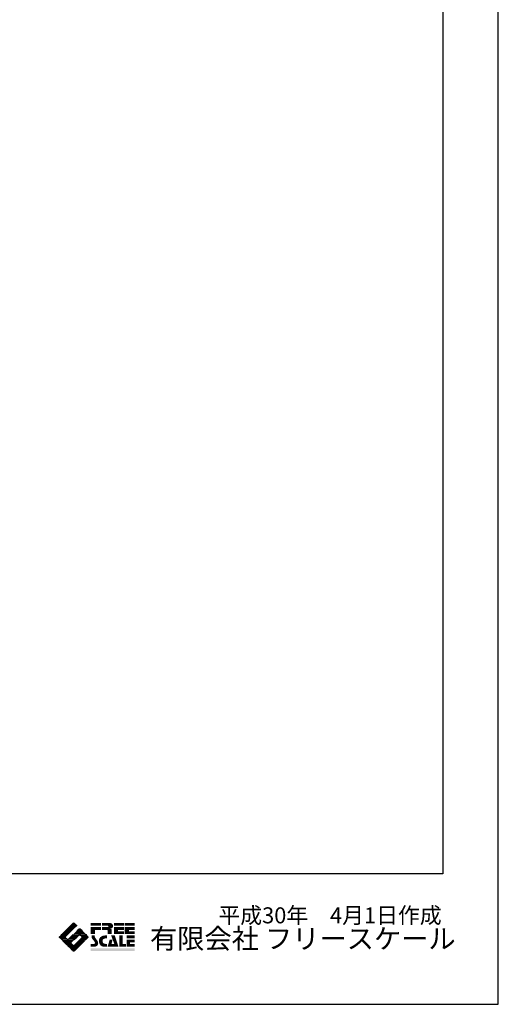
# Model space of a CAD drawing. Extents: x -10 to 410, y -24 to 273.
# Drawn here: x 323 to 410, y -24 to 154 of the extents above; entities that cross this region are included whole.
import ezdxf

# ---------------------------------------------------------------- set-up
doc = ezdxf.new("R2010")
doc.units = 0
for name, color, linetype in [('印刷レイアウト', 1, 'Continuous'), ('印刷用フレーム', 1, 'Continuous'), ('背景', 3, 'Continuous')]:
    doc.layers.add(name, color=color, linetype=linetype)
doc.styles.add('STD', font='txt')
doc.styles.add('スタイル1', font='txt', dxfattribs={"width": 0.95})

# ---------------------------------------------------------------- blocks, each defined once
blk = doc.blocks.new('AI9-BLK8')
at = {"layer": '印刷レイアウト'}
h = blk.add_hatch(color=252, dxfattribs=at)
h.dxf.hatch_style = 2
edge = h.paths.add_edge_path()
edge.add_spline(control_points=[(-3.23, 1.01), (-3.23, 1.01), (-3.24, 0.97), (-3.24, 0.97), (-3.24, 0.97), (-3.25, 0.93), (-3.25, 0.93), (-3.25, 0.93), (-3.25, 0.88), (-3.25, 0.88), (-3.23, 0.78), (-3.2, 0.69), (-3.15, 0.61), (-3.09, 0.51), (-3.01, 0.4), (-2.92, 0.28), (-2.82, 0.15), (-2.75, 0.05), (-2.71, -0.03), (-2.65, -0.14), (-2.62, -0.26), (-2.62, -0.38), (-2.62, -0.63), (-2.73, -0.81), (-2.94, -0.92), (-3.05, -0.98), (-3.18, -1.01), (-3.31, -1.01), (-3.31, -1.01), (-3.95, -1.01), (-3.95, -1.01), (-3.95, -1.01), (-3.95, -0.5), (-3.95, -0.5), (-3.95, -0.5), (-3.39, -0.5), (-3.39, -0.5), (-3.34, -0.5), (-3.29, -0.49), (-3.26, -0.45), (-3.23, -0.41), (-3.21, -0.37), (-3.21, -0.31), (-3.21, -0.26), (-3.22, -0.21), (-3.25, -0.16), (-3.28, -0.12), (-3.32, -0.06), (-3.39, 0.03), (-3.39, 0.03), (-3.44, 0.09), (-3.44, 0.09), (-3.44, 0.09), (-3.64, 0.36), (-3.64, 0.36), (-3.66, 0.37), (-3.68, 0.4), (-3.7, 0.45), (-3.73, 0.49), (-3.75, 0.54), (-3.77, 0.58), (-3.8, 0.66), (-3.82, 0.75), (-3.82, 0.85), (-3.82, 0.88), (-3.81, 0.93), (-3.8, 1.01), (-3.8, 1.01), (-3.23, 1.01), (-3.23, 1.01)], knot_values=[0, 0, 0, 0, 1, 1, 1, 2, 2, 2, 3, 3, 3, 4, 4, 4, 5, 5, 5, 6, 6, 6, 7, 7, 7, 8, 8, 8, 9, 9, 9, 10, 10, 10, 11, 11, 11, 12, 12, 12, 13, 13, 13, 14, 14, 14, 15, 15, 15, 16, 16, 16, 17, 17, 17, 18, 18, 18, 19, 19, 19, 20, 20, 20, 21, 21, 21, 22, 22, 22, 23, 23, 23, 23], degree=3, periodic=0)
h = blk.add_hatch(color=252, dxfattribs=at)
h.dxf.hatch_style = 2
edge = h.paths.add_edge_path()
edge.add_spline(control_points=[(-1.4, 1.01), (-1.4, 1.01), (-1.04, 1.01), (-1.04, 1.01), (-1.04, 1.01), (-1.04, 0.49), (-1.04, 0.49), (-1.04, 0.49), (-1.18, 0.49), (-1.18, 0.49), (-1.44, 0.49), (-1.62, 0.43), (-1.74, 0.3), (-1.81, 0.22), (-1.84, 0.13), (-1.84, 0.02), (-1.84, -0.23), (-1.74, -0.39), (-1.52, -0.46), (-1.42, -0.49), (-1.31, -0.5), (-1.19, -0.5), (-1.19, -0.5), (-1.04, -0.5), (-1.04, -0.5), (-1.04, -0.5), (-1.04, -1.01), (-1.04, -1.01), (-1.04, -1.01), (-1.56, -1.01), (-1.56, -1.01), (-1.79, -1.01), (-1.99, -0.94), (-2.15, -0.8), (-2.2, -0.74), (-2.25, -0.7), (-2.28, -0.65), (-2.42, -0.45), (-2.49, -0.23), (-2.49, 0), (-2.49, 0.41), (-2.32, 0.7), (-1.98, 0.88), (-1.81, 0.96), (-1.62, 1.01), (-1.4, 1.01)], knot_values=[0, 0, 0, 0, 1, 1, 1, 2, 2, 2, 3, 3, 3, 4, 4, 4, 5, 5, 5, 6, 6, 6, 7, 7, 7, 8, 8, 8, 9, 9, 9, 10, 10, 10, 11, 11, 11, 12, 12, 12, 13, 13, 13, 14, 14, 14, 15, 15, 15, 15], degree=3, periodic=0)
h = blk.add_hatch(color=252, dxfattribs=at)
h.dxf.hatch_style = 2
edge = h.paths.add_edge_path()
edge.add_spline(control_points=[(-0.28, 1.01), (-0.28, 1.01), (0.37, 1.01), (0.37, 1.01), (0.37, 1.01), (1.05, -1.01), (1.05, -1.01), (1.05, -1.01), (-0.93, -1.01), (-0.93, -1.01), (-0.93, -1.01), (-0.54, 0.25), (-0.54, 0.25), (-0.54, 0.25), (-0.03, 0.25), (-0.03, 0.25), (-0.03, 0.25), (-0.23, -0.54), (-0.23, -0.54), (-0.23, -0.54), (0.3, -0.54), (0.3, -0.54), (0.3, -0.54), (-0.28, 1.01), (-0.28, 1.01)], knot_values=[0, 0, 0, 0, 1, 1, 1, 2, 2, 2, 3, 3, 3, 4, 4, 4, 5, 5, 5, 6, 6, 6, 7, 7, 7, 8, 8, 8, 8], degree=3, periodic=0)
h = blk.add_hatch(color=252, dxfattribs=at)
h.dxf.hatch_style = 2
edge = h.paths.add_edge_path()
edge.add_spline(control_points=[(1.77, 1.01), (1.77, 1.01), (1.77, -0.5), (1.77, -0.5), (1.77, -0.5), (2.41, -0.5), (2.41, -0.5), (2.41, -0.5), (2.41, -1.01), (2.41, -1.01), (2.41, -1.01), (1.17, -1.01), (1.17, -1.01), (1.17, -1.01), (1.17, 1.01), (1.17, 1.01), (1.17, 1.01), (1.77, 1.01), (1.77, 1.01)], knot_values=[0, 0, 0, 0, 1, 1, 1, 2, 2, 2, 3, 3, 3, 4, 4, 4, 5, 5, 5, 6, 6, 6, 6], degree=3, periodic=0)
h = blk.add_hatch(color=252, dxfattribs=at)
h.dxf.hatch_style = 2
edge = h.paths.add_edge_path()
edge.add_spline(control_points=[(2.53, 1.01), (2.53, 1.01), (3.95, 1.01), (3.95, 1.01), (3.95, 1.01), (3.95, 0.5), (3.95, 0.5), (3.95, 0.5), (2.53, 0.5), (2.53, 0.5), (2.53, 0.5), (2.53, 1.01), (2.53, 1.01)], knot_values=[0, 0, 0, 0, 1, 1, 1, 2, 2, 2, 3, 3, 3, 4, 4, 4, 4], degree=3, periodic=0)
edge = h.paths.add_edge_path()
edge.add_spline(control_points=[(3.95, 0.25), (3.95, 0.25), (3.95, -0.25), (3.95, -0.25), (3.95, -0.25), (3.14, -0.25), (3.14, -0.25), (3.14, -0.25), (3.14, -0.5), (3.14, -0.5), (3.14, -0.5), (3.95, -0.5), (3.95, -0.5), (3.95, -0.5), (3.95, -1.01), (3.95, -1.01), (3.95, -1.01), (2.53, -1.01), (2.53, -1.01), (2.53, -1.01), (2.53, 0.25), (2.53, 0.25), (2.53, 0.25), (3.95, 0.25), (3.95, 0.25)], knot_values=[0, 0, 0, 0, 1, 1, 1, 2, 2, 2, 3, 3, 3, 4, 4, 4, 5, 5, 5, 6, 6, 6, 7, 7, 7, 8, 8, 8, 8], degree=3, periodic=0)
blk = doc.blocks.new('AI9-BLK7')
at = {"layer": '印刷レイアウト'}
h = blk.add_hatch(color=152, dxfattribs=at)
h.dxf.hatch_style = 2
h.paths.add_polyline_path([(-3.95, 2.54), (-2.11, 2.54), (-2.11, 2.03), (-3.95, 2.03)])
h = blk.add_hatch(color=252, dxfattribs=at)
h.dxf.hatch_style = 2
h.paths.add_polyline_path([(-2.11, 1.78), (-2.11, 1.28), (-3.19, 1.28), (-3.19, 0.52), (-3.95, 0.52), (-3.95, 1.78)])
h = blk.add_hatch(color=252, dxfattribs=at)
h.dxf.hatch_style = 2
edge = h.paths.add_edge_path()
edge.add_spline(control_points=[(-0.92, 1.06), (-0.92, 1.15), (-0.94, 1.21), (-0.98, 1.23), (-1.01, 1.26), (-1.09, 1.28), (-1.2, 1.28), (-1.2, 1.28), (-1.95, 1.28), (-1.95, 1.28), (-1.95, 1.28), (-1.95, 1.78), (-1.95, 1.78), (-1.95, 1.78), (-0.92, 1.78), (-0.92, 1.78), (-0.82, 1.78), (-0.77, 1.82), (-0.77, 1.9), (-0.77, 1.94), (-0.79, 1.97), (-0.81, 2), (-0.83, 2.02), (-0.87, 2.03), (-0.92, 2.03), (-0.92, 2.03), (-1.95, 2.03), (-1.95, 2.03), (-1.95, 2.03), (-1.95, 2.54), (-1.95, 2.54), (-1.95, 2.54), (-0.65, 2.54), (-0.65, 2.54), (-0.5, 2.54), (-0.37, 2.51), (-0.26, 2.46), (-0.05, 2.35), (0.06, 2.19), (0.06, 1.97), (0.06, 1.78), (-0.03, 1.64), (-0.2, 1.56), (-0.29, 1.51), (-0.39, 1.49), (-0.51, 1.49), (-0.52, 1.49), (-0.53, 1.49), (-0.53, 1.48), (-0.53, 1.48), (-0.41, 1.47), (-0.41, 1.47), (-0.36, 1.46), (-0.3, 1.44), (-0.24, 1.4), (-0.18, 1.37), (-0.16, 1.33), (-0.16, 1.28), (-0.16, 1.28), (-0.16, 0.52), (-0.16, 0.52), (-0.16, 0.52), (-0.92, 0.52), (-0.92, 0.52), (-0.92, 0.52), (-0.92, 1.06), (-0.92, 1.06)], knot_values=[0, 0, 0, 0, 1, 1, 1, 2, 2, 2, 3, 3, 3, 4, 4, 4, 5, 5, 5, 6, 6, 6, 7, 7, 7, 8, 8, 8, 9, 9, 9, 10, 10, 10, 11, 11, 11, 12, 12, 12, 13, 13, 13, 14, 14, 14, 15, 15, 15, 16, 16, 16, 17, 17, 17, 18, 18, 18, 19, 19, 19, 20, 20, 20, 21, 21, 21, 22, 22, 22, 22], degree=3, periodic=0)
h = blk.add_hatch(color=252, dxfattribs=at)
h.dxf.hatch_style = 2
edge = h.paths.add_edge_path()
edge.add_spline(control_points=[(0.21, 2.54), (0.21, 2.54), (2.01, 2.54), (2.01, 2.54), (2.01, 2.54), (2.01, 2.03), (2.01, 2.03), (2.01, 2.03), (0.21, 2.03), (0.21, 2.03), (0.21, 2.03), (0.21, 2.54), (0.21, 2.54)], knot_values=[0, 0, 0, 0, 1, 1, 1, 2, 2, 2, 3, 3, 3, 4, 4, 4, 4], degree=3, periodic=0)
edge = h.paths.add_edge_path()
edge.add_spline(control_points=[(2.01, 1.78), (2.01, 1.78), (2.01, 1.28), (2.01, 1.28), (2.01, 1.28), (0.98, 1.28), (0.98, 1.28), (0.98, 1.28), (0.98, 1.02), (0.98, 1.02), (0.98, 1.02), (2.01, 1.02), (2.01, 1.02), (2.01, 1.02), (2.01, 0.52), (2.01, 0.52), (2.01, 0.52), (0.21, 0.52), (0.21, 0.52), (0.21, 0.52), (0.21, 1.78), (0.21, 1.78), (0.21, 1.78), (2.01, 1.78), (2.01, 1.78)], knot_values=[0, 0, 0, 0, 1, 1, 1, 2, 2, 2, 3, 3, 3, 4, 4, 4, 5, 5, 5, 6, 6, 6, 7, 7, 7, 8, 8, 8, 8], degree=3, periodic=0)
h = blk.add_hatch(color=252, dxfattribs=at)
h.dxf.hatch_style = 2
edge = h.paths.add_edge_path()
edge.add_spline(control_points=[(2.16, 2.54), (2.16, 2.54), (3.95, 2.54), (3.95, 2.54), (3.95, 2.54), (3.95, 2.03), (3.95, 2.03), (3.95, 2.03), (2.16, 2.03), (2.16, 2.03), (2.16, 2.03), (2.16, 2.54), (2.16, 2.54)], knot_values=[0, 0, 0, 0, 1, 1, 1, 2, 2, 2, 3, 3, 3, 4, 4, 4, 4], degree=3, periodic=0)
edge = h.paths.add_edge_path()
edge.add_spline(control_points=[(3.95, 1.78), (3.95, 1.78), (3.95, 1.28), (3.95, 1.28), (3.95, 1.28), (2.92, 1.28), (2.92, 1.28), (2.92, 1.28), (2.92, 1.02), (2.92, 1.02), (2.92, 1.02), (3.95, 1.02), (3.95, 1.02), (3.95, 1.02), (3.95, 0.52), (3.95, 0.52), (3.95, 0.52), (2.16, 0.52), (2.16, 0.52), (2.16, 0.52), (2.16, 1.78), (2.16, 1.78), (2.16, 1.78), (3.95, 1.78), (3.95, 1.78)], knot_values=[0, 0, 0, 0, 1, 1, 1, 2, 2, 2, 3, 3, 3, 4, 4, 4, 5, 5, 5, 6, 6, 6, 7, 7, 7, 8, 8, 8, 8], degree=3, periodic=0)
h = blk.add_hatch(color=152, dxfattribs=at)
h.dxf.hatch_style = 2
h.paths.add_polyline_path([(-3.95, -2.03), (3.95, -2.03), (3.95, -2.54), (-3.95, -2.54)])
at = {"layer": '印刷レイアウト', "color": 7}
blk.add_blockref('AI9-BLK8', (0, -0.74), dxfattribs=at)
blk = doc.blocks.new('AI9-BLK6')
at = {"layer": '印刷レイアウト'}
h = blk.add_hatch(color=152, dxfattribs=at)
h.dxf.hatch_style = 2
edge = h.paths.add_edge_path()
edge.add_spline(control_points=[(-0.99, 1.61), (-0.99, 1.61), (-0.05, 1.61), (-0.05, 1.61), (-0.05, 1.62), (-0.05, 1.62), (-0.05, 1.63), (-0.05, 1.63), (-0.05, 1.94), (-0.05, 1.94), (-0.05, 1.94), (-0.67, 1.94), (-0.67, 1.94), (-0.67, 1.94), (-0.99, 1.61), (-0.99, 1.61)], knot_values=[0, 0, 0, 0, 1, 1, 1, 2, 2, 2, 3, 3, 3, 4, 4, 4, 5, 5, 5, 5], degree=3, periodic=0)
h = blk.add_hatch(color=152, dxfattribs=at)
h.dxf.hatch_style = 2
h.paths.add_polyline_path([(-0.35, 2.26), (-0.67, 1.94), (-0.05, 1.94), (-0.05, 2.26)])
h = blk.add_hatch(color=152, dxfattribs=at)
h.dxf.hatch_style = 2
edge = h.paths.add_edge_path()
edge.add_spline(control_points=[(-0.05, 2.46), (-0.05, 2.51), (-0.05, 2.55), (-0.05, 2.55), (-0.05, 2.55), (-0.08, 2.53), (-0.12, 2.49), (-0.12, 2.49), (-0.35, 2.26), (-0.35, 2.26), (-0.35, 2.26), (-0.05, 2.26), (-0.05, 2.26), (-0.05, 2.26), (-0.05, 2.46), (-0.05, 2.46)], knot_values=[0, 0, 0, 0, 1, 1, 1, 2, 2, 2, 3, 3, 3, 4, 4, 4, 5, 5, 5, 5], degree=3, periodic=0)
h = blk.add_hatch(color=151, dxfattribs=at)
h.dxf.hatch_style = 2
edge = h.paths.add_edge_path()
edge.add_spline(control_points=[(0.05, 2.47), (0.05, 2.47), (0.05, 2.26), (0.05, 2.26), (0.05, 2.26), (0.35, 2.26), (0.35, 2.26), (0.35, 2.26), (0.11, 2.5), (0.11, 2.5), (0.08, 2.54), (0.05, 2.52), (0.05, 2.47)], knot_values=[0, 0, 0, 0, 1, 1, 1, 2, 2, 2, 3, 3, 3, 4, 4, 4, 4], degree=3, periodic=0)
h = blk.add_hatch(color=151, dxfattribs=at)
h.dxf.hatch_style = 2
edge = h.paths.add_edge_path()
edge.add_spline(control_points=[(0.05, 1.94), (0.05, 1.94), (0.4, 1.94), (0.4, 1.94), (0.4, 1.94), (0.48, 2.01), (0.48, 2.01), (0.51, 2.04), (0.51, 2.1), (0.48, 2.14), (0.48, 2.14), (0.35, 2.26), (0.35, 2.26), (0.35, 2.26), (0.05, 2.26), (0.05, 2.26), (0.05, 2.26), (0.05, 1.94), (0.05, 1.94)], knot_values=[0, 0, 0, 0, 1, 1, 1, 2, 2, 2, 3, 3, 3, 4, 4, 4, 5, 5, 5, 6, 6, 6, 6], degree=3, periodic=0)
h = blk.add_hatch(color=151, dxfattribs=at)
h.dxf.hatch_style = 2
edge = h.paths.add_edge_path()
edge.add_spline(control_points=[(0.05, 1.67), (0.05, 1.62), (0.08, 1.61), (0.11, 1.65), (0.11, 1.65), (0.4, 1.94), (0.4, 1.94), (0.4, 1.94), (0.05, 1.94), (0.05, 1.94), (0.05, 1.94), (0.05, 1.67), (0.05, 1.67)], knot_values=[0, 0, 0, 0, 1, 1, 1, 2, 2, 2, 3, 3, 3, 4, 4, 4, 4], degree=3, periodic=0)
h = blk.add_hatch(color=152, dxfattribs=at)
h.dxf.hatch_style = 2
edge = h.paths.add_edge_path()
edge.add_spline(control_points=[(-1.52, 0.06), (-1.52, 0.06), (-1.27, 0.32), (-1.27, 0.32), (-1.27, 0.32), (-2.29, 0.32), (-2.29, 0.32), (-2.29, 0.32), (-2.54, 0.06), (-2.54, 0.06), (-2.56, 0.05), (-2.57, 0.02), (-2.57, 0), (-2.57, 0), (-1.55, 0), (-1.55, 0), (-1.55, 0.02), (-1.54, 0.05), (-1.52, 0.06)], knot_values=[0, 0, 0, 0, 1, 1, 1, 2, 2, 2, 3, 3, 3, 4, 4, 4, 5, 5, 5, 6, 6, 6, 6], degree=3, periodic=0)
h = blk.add_hatch(color=152, dxfattribs=at)
h.dxf.hatch_style = 2
edge = h.paths.add_edge_path()
edge.add_spline(control_points=[(-0.94, 0.64), (-0.94, 0.64), (-1.96, 0.64), (-1.96, 0.64), (-1.96, 0.64), (-2.03, 0.57), (-2.03, 0.57), (-2.07, 0.54), (-2.12, 0.48), (-2.16, 0.45), (-2.16, 0.45), (-2.29, 0.32), (-2.29, 0.32), (-2.29, 0.32), (-1.27, 0.32), (-1.27, 0.32), (-1.27, 0.32), (-0.94, 0.64), (-0.94, 0.64)], knot_values=[0, 0, 0, 0, 1, 1, 1, 2, 2, 2, 3, 3, 3, 4, 4, 4, 5, 5, 5, 6, 6, 6, 6], degree=3, periodic=0)
h = blk.add_hatch(color=152, dxfattribs=at)
h.dxf.hatch_style = 2
h.paths.add_polyline_path([(-0.62, 0.97), (-1.64, 0.97), (-1.96, 0.64), (-0.94, 0.64)])
h = blk.add_hatch(color=152, dxfattribs=at)
h.dxf.hatch_style = 2
h.paths.add_polyline_path([(-1.64, 0.97), (-0.62, 0.97), (-0.3, 1.29), (-1.32, 1.29)])
h = blk.add_hatch(color=152, dxfattribs=at)
h.dxf.hatch_style = 2
edge = h.paths.add_edge_path()
edge.add_spline(control_points=[(-1.32, 1.29), (-1.32, 1.29), (-0.3, 1.29), (-0.3, 1.29), (-0.3, 1.29), (-0.11, 1.47), (-0.11, 1.47), (-0.08, 1.5), (-0.06, 1.56), (-0.05, 1.61), (-0.05, 1.61), (-0.99, 1.61), (-0.99, 1.61), (-0.99, 1.61), (-1.32, 1.29), (-1.32, 1.29)], knot_values=[0, 0, 0, 0, 1, 1, 1, 2, 2, 2, 3, 3, 3, 4, 4, 4, 5, 5, 5, 5], degree=3, periodic=0)
h = blk.add_hatch(color=152, dxfattribs=at)
h.dxf.hatch_style = 2
h.paths.add_polyline_path([(-0.05, 0), (-0.05, 0.32), (-0.25, 0.32), (-0.57, 0)])
h = blk.add_hatch(color=152, dxfattribs=at)
h.dxf.hatch_style = 2
edge = h.paths.add_edge_path()
edge.add_spline(control_points=[(-0.05, 0.42), (-0.05, 0.47), (-0.08, 0.49), (-0.11, 0.45), (-0.11, 0.45), (-0.25, 0.32), (-0.25, 0.32), (-0.25, 0.32), (-0.05, 0.32), (-0.05, 0.32), (-0.05, 0.32), (-0.05, 0.42), (-0.05, 0.42)], knot_values=[0, 0, 0, 0, 1, 1, 1, 2, 2, 2, 3, 3, 3, 4, 4, 4, 4], degree=3, periodic=0)
h = blk.add_hatch(color=151, dxfattribs=at)
h.dxf.hatch_style = 2
edge = h.paths.add_edge_path()
edge.add_spline(control_points=[(0.12, 0.58), (0.08, 0.54), (0.05, 0.47), (0.05, 0.42), (0.05, 0.42), (0.05, 0.32), (0.05, 0.32), (0.05, 0.32), (0.88, 0.32), (0.88, 0.32), (0.88, 0.32), (1.01, 0.45), (1.01, 0.45), (1.04, 0.48), (1.1, 0.48), (1.14, 0.45), (1.14, 0.45), (1.27, 0.32), (1.27, 0.32), (1.27, 0.32), (2.29, 0.32), (2.29, 0.32), (2.29, 0.32), (2.16, 0.45), (2.16, 0.45), (2.12, 0.48), (2.07, 0.54), (2.03, 0.57), (2.03, 0.57), (1.96, 0.64), (1.96, 0.64), (1.96, 0.64), (0.18, 0.64), (0.18, 0.64), (0.18, 0.64), (0.12, 0.58), (0.12, 0.58)], knot_values=[0, 0, 0, 0, 1, 1, 1, 2, 2, 2, 3, 3, 3, 4, 4, 4, 5, 5, 5, 6, 6, 6, 7, 7, 7, 8, 8, 8, 9, 9, 9, 10, 10, 10, 11, 11, 11, 12, 12, 12, 12], degree=3, periodic=0)
h = blk.add_hatch(color=151, dxfattribs=at)
h.dxf.hatch_style = 2
h.paths.add_polyline_path([(0.56, 0), (0.88, 0.32), (0.05, 0.32), (0.05, 0)])
h = blk.add_hatch(color=151, dxfattribs=at)
h.dxf.hatch_style = 2
edge = h.paths.add_edge_path()
edge.add_spline(control_points=[(0.5, 0.96), (0.5, 0.96), (0.18, 0.64), (0.18, 0.64), (0.18, 0.64), (1.96, 0.64), (1.96, 0.64), (1.96, 0.64), (1.65, 0.96), (1.65, 0.96), (1.65, 0.96), (1.64, 0.96), (1.64, 0.97), (1.64, 0.97), (0.51, 0.97), (0.51, 0.97), (0.5, 0.96), (0.5, 0.96), (0.5, 0.96)], knot_values=[0, 0, 0, 0, 1, 1, 1, 2, 2, 2, 3, 3, 3, 4, 4, 4, 5, 5, 5, 6, 6, 6, 6], degree=3, periodic=0)
h = blk.add_hatch(color=151, dxfattribs=at)
h.dxf.hatch_style = 2
edge = h.paths.add_edge_path()
edge.add_spline(control_points=[(0.51, 0.97), (0.51, 0.97), (1.64, 0.97), (1.64, 0.97), (1.6, 1), (1.55, 1.05), (1.52, 1.09), (1.52, 1.09), (1.32, 1.29), (1.32, 1.29), (1.32, 1.29), (0.83, 1.29), (0.83, 1.29), (0.83, 1.29), (0.63, 1.09), (0.63, 1.09), (0.59, 1.05), (0.54, 1), (0.51, 0.97)], knot_values=[0, 0, 0, 0, 1, 1, 1, 2, 2, 2, 3, 3, 3, 4, 4, 4, 5, 5, 5, 6, 6, 6, 6], degree=3, periodic=0)
h = blk.add_hatch(color=151, dxfattribs=at)
h.dxf.hatch_style = 2
edge = h.paths.add_edge_path()
edge.add_spline(control_points=[(1.14, 1.47), (1.1, 1.5), (1.04, 1.5), (1.01, 1.47), (1.01, 1.47), (0.83, 1.29), (0.83, 1.29), (0.83, 1.29), (1.32, 1.29), (1.32, 1.29), (1.32, 1.29), (1.14, 1.47), (1.14, 1.47)], knot_values=[0, 0, 0, 0, 1, 1, 1, 2, 2, 2, 3, 3, 3, 4, 4, 4, 4], degree=3, periodic=0)
h = blk.add_hatch(color=151, dxfattribs=at)
h.dxf.hatch_style = 2
edge = h.paths.add_edge_path()
edge.add_spline(control_points=[(1.52, 0.06), (1.54, 0.05), (1.55, 0.02), (1.55, 0), (1.55, 0), (2.57, 0), (2.57, 0), (2.57, 0.02), (2.56, 0.05), (2.54, 0.06), (2.54, 0.06), (2.29, 0.32), (2.29, 0.32), (2.29, 0.32), (1.27, 0.32), (1.27, 0.32), (1.27, 0.32), (1.52, 0.06), (1.52, 0.06)], knot_values=[0, 0, 0, 0, 1, 1, 1, 2, 2, 2, 3, 3, 3, 4, 4, 4, 5, 5, 5, 6, 6, 6, 6], degree=3, periodic=0)
h = blk.add_hatch(color=152, dxfattribs=at)
h.dxf.hatch_style = 2
edge = h.paths.add_edge_path()
edge.add_spline(control_points=[(-1.52, -0.06), (-1.54, -0.05), (-1.55, -0.03), (-1.55, 0), (-1.55, 0), (-2.57, 0), (-2.57, 0), (-2.57, -0.03), (-2.56, -0.05), (-2.54, -0.06), (-2.54, -0.06), (-2.28, -0.33), (-2.28, -0.33), (-2.28, -0.33), (-1.26, -0.33), (-1.26, -0.33), (-1.26, -0.33), (-1.52, -0.06), (-1.52, -0.06)], knot_values=[0, 0, 0, 0, 1, 1, 1, 2, 2, 2, 3, 3, 3, 4, 4, 4, 5, 5, 5, 6, 6, 6, 6], degree=3, periodic=0)
h = blk.add_hatch(color=152, dxfattribs=at)
h.dxf.hatch_style = 2
edge = h.paths.add_edge_path()
edge.add_spline(control_points=[(-0.11, -0.57), (-0.08, -0.54), (-0.05, -0.47), (-0.05, -0.42), (-0.05, -0.42), (-0.05, -0.33), (-0.05, -0.33), (-0.05, -0.33), (-0.89, -0.33), (-0.89, -0.33), (-0.89, -0.33), (-1.01, -0.45), (-1.01, -0.45), (-1.05, -0.48), (-1.1, -0.48), (-1.14, -0.45), (-1.14, -0.45), (-1.26, -0.33), (-1.26, -0.33), (-1.26, -0.33), (-2.28, -0.33), (-2.28, -0.33), (-2.28, -0.33), (-2.16, -0.45), (-2.16, -0.45), (-2.12, -0.48), (-2.07, -0.54), (-2.03, -0.57), (-2.03, -0.57), (-1.95, -0.65), (-1.95, -0.65), (-1.95, -0.65), (-0.2, -0.65), (-0.2, -0.65), (-0.2, -0.65), (-0.11, -0.57), (-0.11, -0.57)], knot_values=[0, 0, 0, 0, 1, 1, 1, 2, 2, 2, 3, 3, 3, 4, 4, 4, 5, 5, 5, 6, 6, 6, 7, 7, 7, 8, 8, 8, 9, 9, 9, 10, 10, 10, 11, 11, 11, 12, 12, 12, 12], degree=3, periodic=0)
h = blk.add_hatch(color=152, dxfattribs=at)
h.dxf.hatch_style = 2
edge = h.paths.add_edge_path()
edge.add_spline(control_points=[(-0.5, -0.96), (-0.5, -0.96), (-0.2, -0.65), (-0.2, -0.65), (-0.2, -0.65), (-1.95, -0.65), (-1.95, -0.65), (-1.95, -0.65), (-1.65, -0.96), (-1.65, -0.96), (-1.64, -0.96), (-1.64, -0.97), (-1.63, -0.98), (-1.63, -0.98), (-0.51, -0.98), (-0.51, -0.98), (-0.51, -0.97), (-0.51, -0.96), (-0.5, -0.96)], knot_values=[0, 0, 0, 0, 1, 1, 1, 2, 2, 2, 3, 3, 3, 4, 4, 4, 5, 5, 5, 6, 6, 6, 6], degree=3, periodic=0)
h = blk.add_hatch(color=152, dxfattribs=at)
h.dxf.hatch_style = 2
edge = h.paths.add_edge_path()
edge.add_spline(control_points=[(-0.5, -1.08), (-0.53, -1.06), (-0.53, -1.01), (-0.51, -0.98), (-0.51, -0.98), (-1.63, -0.98), (-1.63, -0.98), (-1.6, -1.01), (-1.55, -1.06), (-1.52, -1.08), (-1.52, -1.08), (-1.31, -1.3), (-1.31, -1.3), (-1.31, -1.3), (-0.29, -1.3), (-0.29, -1.3), (-0.29, -1.3), (-0.5, -1.08), (-0.5, -1.08)], knot_values=[0, 0, 0, 0, 1, 1, 1, 2, 2, 2, 3, 3, 3, 4, 4, 4, 5, 5, 5, 6, 6, 6, 6], degree=3, periodic=0)
h = blk.add_hatch(color=152, dxfattribs=at)
h.dxf.hatch_style = 2
edge = h.paths.add_edge_path()
edge.add_spline(control_points=[(-0.11, -1.47), (-0.11, -1.47), (-0.29, -1.3), (-0.29, -1.3), (-0.29, -1.3), (-1.31, -1.3), (-1.31, -1.3), (-1.31, -1.3), (-1.14, -1.47), (-1.14, -1.47), (-1.1, -1.5), (-1.05, -1.56), (-1.01, -1.59), (-1.01, -1.59), (-0.98, -1.62), (-0.98, -1.62), (-0.98, -1.62), (-0.05, -1.62), (-0.05, -1.62), (-0.05, -1.57), (-0.08, -1.51), (-0.11, -1.47)], knot_values=[0, 0, 0, 0, 1, 1, 1, 2, 2, 2, 3, 3, 3, 4, 4, 4, 5, 5, 5, 6, 6, 6, 7, 7, 7, 7], degree=3, periodic=0)
h = blk.add_hatch(color=152, dxfattribs=at)
h.dxf.hatch_style = 2
edge = h.paths.add_edge_path()
edge.add_spline(control_points=[(-0.05, -1.63), (-0.05, -1.62), (-0.05, -1.62), (-0.05, -1.62), (-0.05, -1.62), (-0.98, -1.62), (-0.98, -1.62), (-0.98, -1.62), (-0.66, -1.95), (-0.66, -1.95), (-0.66, -1.95), (-0.05, -1.95), (-0.05, -1.95), (-0.05, -1.95), (-0.05, -1.63), (-0.05, -1.63)], knot_values=[0, 0, 0, 0, 1, 1, 1, 2, 2, 2, 3, 3, 3, 4, 4, 4, 5, 5, 5, 5], degree=3, periodic=0)
h = blk.add_hatch(color=152, dxfattribs=at)
h.dxf.hatch_style = 2
h.paths.add_polyline_path([(-0.57, 0), (-0.89, -0.33), (-0.05, -0.33), (-0.05, 0)])
h = blk.add_hatch(color=151, dxfattribs=at)
h.dxf.hatch_style = 2
h.paths.add_polyline_path([(0.23, -0.33), (0.56, 0), (0.05, 0), (0.05, -0.33)])
h = blk.add_hatch(color=255, dxfattribs=at)
h.dxf.hatch_style = 2
edge = h.paths.add_edge_path()
edge.add_spline(control_points=[(0.05, -0.42), (0.05, -0.47), (0.08, -0.48), (0.12, -0.44), (0.12, -0.44), (0.23, -0.33), (0.23, -0.33), (0.23, -0.33), (0.05, -0.33), (0.05, -0.33), (0.05, -0.33), (0.05, -0.42), (0.05, -0.42)], knot_values=[0, 0, 0, 0, 1, 1, 1, 2, 2, 2, 3, 3, 3, 4, 4, 4, 4], degree=3, periodic=0)
h = blk.add_hatch(color=151, dxfattribs=at)
h.dxf.hatch_style = 2
edge = h.paths.add_edge_path()
edge.add_spline(control_points=[(0.12, -1.47), (0.08, -1.5), (0.05, -1.53), (0.05, -1.53), (0.05, -1.53), (0.05, -1.57), (0.05, -1.62), (0.05, -1.62), (0.05, -1.62), (0.05, -1.62), (0.05, -1.62), (0.98, -1.62), (0.98, -1.62), (0.98, -1.62), (1.31, -1.3), (1.31, -1.3), (1.31, -1.3), (0.28, -1.3), (0.28, -1.3), (0.28, -1.3), (0.12, -1.47), (0.12, -1.47)], knot_values=[0, 0, 0, 0, 1, 1, 1, 2, 2, 2, 3, 3, 3, 4, 4, 4, 5, 5, 5, 6, 6, 6, 7, 7, 7, 7], degree=3, periodic=0)
h = blk.add_hatch(color=151, dxfattribs=at)
h.dxf.hatch_style = 2
h.paths.add_polyline_path([(0.05, -1.95), (0.66, -1.95), (0.98, -1.62), (0.05, -1.62)])
h = blk.add_hatch(color=151, dxfattribs=at)
h.dxf.hatch_style = 2
h.paths.add_polyline_path([(0.28, -1.3), (1.31, -1.3), (1.63, -0.98), (0.61, -0.98)])
h = blk.add_hatch(color=151, dxfattribs=at)
h.dxf.hatch_style = 2
h.paths.add_polyline_path([(0.61, -0.98), (1.63, -0.98), (1.95, -0.65), (0.93, -0.65)])
h = blk.add_hatch(color=151, dxfattribs=at)
h.dxf.hatch_style = 2
edge = h.paths.add_edge_path()
edge.add_spline(control_points=[(0.93, -0.65), (0.93, -0.65), (1.95, -0.65), (1.95, -0.65), (1.95, -0.65), (2.03, -0.57), (2.03, -0.57), (2.07, -0.54), (2.12, -0.48), (2.16, -0.45), (2.16, -0.45), (2.28, -0.33), (2.28, -0.33), (2.28, -0.33), (1.26, -0.33), (1.26, -0.33), (1.26, -0.33), (0.93, -0.65), (0.93, -0.65)], knot_values=[0, 0, 0, 0, 1, 1, 1, 2, 2, 2, 3, 3, 3, 4, 4, 4, 5, 5, 5, 6, 6, 6, 6], degree=3, periodic=0)
h = blk.add_hatch(color=151, dxfattribs=at)
h.dxf.hatch_style = 2
edge = h.paths.add_edge_path()
edge.add_spline(control_points=[(1.52, -0.06), (1.52, -0.06), (1.26, -0.33), (1.26, -0.33), (1.26, -0.33), (2.28, -0.33), (2.28, -0.33), (2.28, -0.33), (2.54, -0.06), (2.54, -0.06), (2.56, -0.05), (2.57, -0.03), (2.57, 0), (2.57, 0), (1.55, 0), (1.55, 0), (1.55, -0.03), (1.54, -0.05), (1.52, -0.06)], knot_values=[0, 0, 0, 0, 1, 1, 1, 2, 2, 2, 3, 3, 3, 4, 4, 4, 5, 5, 5, 6, 6, 6, 6], degree=3, periodic=0)
h = blk.add_hatch(color=152, dxfattribs=at)
h.dxf.hatch_style = 2
h.paths.add_polyline_path([(-0.66, -1.95), (-0.34, -2.27), (-0.05, -2.27), (-0.05, -1.95)])
h = blk.add_hatch(color=152, dxfattribs=at)
h.dxf.hatch_style = 2
edge = h.paths.add_edge_path()
edge.add_spline(control_points=[(-0.12, -2.49), (-0.08, -2.52), (-0.05, -2.55), (-0.05, -2.55), (-0.05, -2.55), (-0.05, -2.51), (-0.05, -2.46), (-0.05, -2.46), (-0.05, -2.27), (-0.05, -2.27), (-0.05, -2.27), (-0.34, -2.27), (-0.34, -2.27), (-0.34, -2.27), (-0.12, -2.49), (-0.12, -2.49)], knot_values=[0, 0, 0, 0, 1, 1, 1, 2, 2, 2, 3, 3, 3, 4, 4, 4, 5, 5, 5, 5], degree=3, periodic=0)
h = blk.add_hatch(color=151, dxfattribs=at)
h.dxf.hatch_style = 2
edge = h.paths.add_edge_path()
edge.add_spline(control_points=[(0.05, -2.27), (0.05, -2.27), (0.33, -2.27), (0.33, -2.27), (0.33, -2.27), (0.5, -2.11), (0.5, -2.11), (0.53, -2.07), (0.59, -2.01), (0.63, -1.98), (0.63, -1.98), (0.66, -1.95), (0.66, -1.95), (0.66, -1.95), (0.05, -1.95), (0.05, -1.95), (0.05, -1.95), (0.05, -2.27), (0.05, -2.27)], knot_values=[0, 0, 0, 0, 1, 1, 1, 2, 2, 2, 3, 3, 3, 4, 4, 4, 5, 5, 5, 6, 6, 6, 6], degree=3, periodic=0)
h = blk.add_hatch(color=151, dxfattribs=at)
h.dxf.hatch_style = 2
edge = h.paths.add_edge_path()
edge.add_spline(control_points=[(0.05, -2.46), (0.05, -2.51), (0.08, -2.52), (0.12, -2.49), (0.12, -2.49), (0.33, -2.27), (0.33, -2.27), (0.33, -2.27), (0.05, -2.27), (0.05, -2.27), (0.05, -2.27), (0.05, -2.46), (0.05, -2.46)], knot_values=[0, 0, 0, 0, 1, 1, 1, 2, 2, 2, 3, 3, 3, 4, 4, 4, 4], degree=3, periodic=0)
at = {"layer": '印刷レイアウト', "color": 7}
for points in [[(-0.35, 2.26), (-0.67, 1.94), (-0.05, 1.94), (-0.05, 2.26)], [(-0.62, 0.97), (-1.64, 0.97), (-1.96, 0.64), (-0.94, 0.64)], [(-1.64, 0.97), (-0.62, 0.97), (-0.3, 1.29), (-1.32, 1.29)], [(-0.05, 0), (-0.05, 0.32), (-0.25, 0.32), (-0.57, 0)], [(0.56, 0), (0.88, 0.32), (0.05, 0.32), (0.05, 0)], [(-0.57, 0), (-0.89, -0.33), (-0.05, -0.33), (-0.05, 0)], [(0.23, -0.33), (0.56, 0), (0.05, 0), (0.05, -0.33)], [(0.05, -1.95), (0.66, -1.95), (0.98, -1.62), (0.05, -1.62)], [(0.28, -1.3), (1.31, -1.3), (1.63, -0.98), (0.61, -0.98)], [(0.61, -0.98), (1.63, -0.98), (1.95, -0.65), (0.93, -0.65)], [(-0.66, -1.95), (-0.34, -2.27), (-0.05, -2.27), (-0.05, -1.95)]]:
    blk.add_lwpolyline(points, close=True, dxfattribs=at)
for points, knots in [([(-0.99, 1.61), (-0.99, 1.61), (-0.05, 1.61), (-0.05, 1.61), (-0.05, 1.62), (-0.05, 1.62), (-0.05, 1.63), (-0.05, 1.63), (-0.05, 1.94), (-0.05, 1.94), (-0.05, 1.94), (-0.67, 1.94), (-0.67, 1.94), (-0.67, 1.94), (-0.99, 1.61), (-0.99, 1.61)], [0, 0, 0, 0, 1, 1, 1, 2, 2, 2, 3, 3, 3, 4, 4, 4, 5, 5, 5, 5]), ([(-0.05, 2.46), (-0.05, 2.51), (-0.05, 2.55), (-0.05, 2.55), (-0.05, 2.55), (-0.08, 2.53), (-0.12, 2.49), (-0.12, 2.49), (-0.35, 2.26), (-0.35, 2.26), (-0.35, 2.26), (-0.05, 2.26), (-0.05, 2.26), (-0.05, 2.26), (-0.05, 2.46), (-0.05, 2.46)], [0, 0, 0, 0, 1, 1, 1, 2, 2, 2, 3, 3, 3, 4, 4, 4, 5, 5, 5, 5]), ([(0.05, 2.47), (0.05, 2.47), (0.05, 2.26), (0.05, 2.26), (0.05, 2.26), (0.35, 2.26), (0.35, 2.26), (0.35, 2.26), (0.11, 2.5), (0.11, 2.5), (0.08, 2.54), (0.05, 2.52), (0.05, 2.47)], [0, 0, 0, 0, 1, 1, 1, 2, 2, 2, 3, 3, 3, 4, 4, 4, 4]), ([(0.05, 1.94), (0.05, 1.94), (0.4, 1.94), (0.4, 1.94), (0.4, 1.94), (0.48, 2.01), (0.48, 2.01), (0.51, 2.04), (0.51, 2.1), (0.48, 2.14), (0.48, 2.14), (0.35, 2.26), (0.35, 2.26), (0.35, 2.26), (0.05, 2.26), (0.05, 2.26), (0.05, 2.26), (0.05, 1.94), (0.05, 1.94)], [0, 0, 0, 0, 1, 1, 1, 2, 2, 2, 3, 3, 3, 4, 4, 4, 5, 5, 5, 6, 6, 6, 6]), ([(0.05, 1.67), (0.05, 1.62), (0.08, 1.61), (0.11, 1.65), (0.11, 1.65), (0.4, 1.94), (0.4, 1.94), (0.4, 1.94), (0.05, 1.94), (0.05, 1.94), (0.05, 1.94), (0.05, 1.67), (0.05, 1.67)], [0, 0, 0, 0, 1, 1, 1, 2, 2, 2, 3, 3, 3, 4, 4, 4, 4]), ([(-1.52, 0.06), (-1.52, 0.06), (-1.27, 0.32), (-1.27, 0.32), (-1.27, 0.32), (-2.29, 0.32), (-2.29, 0.32), (-2.29, 0.32), (-2.54, 0.06), (-2.54, 0.06), (-2.56, 0.05), (-2.57, 0.02), (-2.57, 0), (-2.57, 0), (-1.55, 0), (-1.55, 0), (-1.55, 0.02), (-1.54, 0.05), (-1.52, 0.06)], [0, 0, 0, 0, 1, 1, 1, 2, 2, 2, 3, 3, 3, 4, 4, 4, 5, 5, 5, 6, 6, 6, 6]), ([(-0.94, 0.64), (-0.94, 0.64), (-1.96, 0.64), (-1.96, 0.64), (-1.96, 0.64), (-2.03, 0.57), (-2.03, 0.57), (-2.07, 0.54), (-2.12, 0.48), (-2.16, 0.45), (-2.16, 0.45), (-2.29, 0.32), (-2.29, 0.32), (-2.29, 0.32), (-1.27, 0.32), (-1.27, 0.32), (-1.27, 0.32), (-0.94, 0.64), (-0.94, 0.64)], [0, 0, 0, 0, 1, 1, 1, 2, 2, 2, 3, 3, 3, 4, 4, 4, 5, 5, 5, 6, 6, 6, 6]), ([(-1.32, 1.29), (-1.32, 1.29), (-0.3, 1.29), (-0.3, 1.29), (-0.3, 1.29), (-0.11, 1.47), (-0.11, 1.47), (-0.08, 1.5), (-0.06, 1.56), (-0.05, 1.61), (-0.05, 1.61), (-0.99, 1.61), (-0.99, 1.61), (-0.99, 1.61), (-1.32, 1.29), (-1.32, 1.29)], [0, 0, 0, 0, 1, 1, 1, 2, 2, 2, 3, 3, 3, 4, 4, 4, 5, 5, 5, 5]), ([(-0.05, 0.42), (-0.05, 0.47), (-0.08, 0.49), (-0.11, 0.45), (-0.11, 0.45), (-0.25, 0.32), (-0.25, 0.32), (-0.25, 0.32), (-0.05, 0.32), (-0.05, 0.32), (-0.05, 0.32), (-0.05, 0.42), (-0.05, 0.42)], [0, 0, 0, 0, 1, 1, 1, 2, 2, 2, 3, 3, 3, 4, 4, 4, 4]), ([(0.12, 0.58), (0.08, 0.54), (0.05, 0.47), (0.05, 0.42), (0.05, 0.42), (0.05, 0.32), (0.05, 0.32), (0.05, 0.32), (0.88, 0.32), (0.88, 0.32), (0.88, 0.32), (1.01, 0.45), (1.01, 0.45), (1.04, 0.48), (1.1, 0.48), (1.14, 0.45), (1.14, 0.45), (1.27, 0.32), (1.27, 0.32), (1.27, 0.32), (2.29, 0.32), (2.29, 0.32), (2.29, 0.32), (2.16, 0.45), (2.16, 0.45), (2.12, 0.48), (2.07, 0.54), (2.03, 0.57), (2.03, 0.57), (1.96, 0.64), (1.96, 0.64), (1.96, 0.64), (0.18, 0.64), (0.18, 0.64), (0.18, 0.64), (0.12, 0.58), (0.12, 0.58)], [0, 0, 0, 0, 1, 1, 1, 2, 2, 2, 3, 3, 3, 4, 4, 4, 5, 5, 5, 6, 6, 6, 7, 7, 7, 8, 8, 8, 9, 9, 9, 10, 10, 10, 11, 11, 11, 12, 12, 12, 12]), ([(0.5, 0.96), (0.5, 0.96), (0.18, 0.64), (0.18, 0.64), (0.18, 0.64), (1.96, 0.64), (1.96, 0.64), (1.96, 0.64), (1.65, 0.96), (1.65, 0.96), (1.65, 0.96), (1.64, 0.96), (1.64, 0.97), (1.64, 0.97), (0.51, 0.97), (0.51, 0.97), (0.5, 0.96), (0.5, 0.96), (0.5, 0.96)], [0, 0, 0, 0, 1, 1, 1, 2, 2, 2, 3, 3, 3, 4, 4, 4, 5, 5, 5, 6, 6, 6, 6]), ([(0.51, 0.97), (0.51, 0.97), (1.64, 0.97), (1.64, 0.97), (1.6, 1), (1.55, 1.05), (1.52, 1.09), (1.52, 1.09), (1.32, 1.29), (1.32, 1.29), (1.32, 1.29), (0.83, 1.29), (0.83, 1.29), (0.83, 1.29), (0.63, 1.09), (0.63, 1.09), (0.59, 1.05), (0.54, 1), (0.51, 0.97)], [0, 0, 0, 0, 1, 1, 1, 2, 2, 2, 3, 3, 3, 4, 4, 4, 5, 5, 5, 6, 6, 6, 6]), ([(1.14, 1.47), (1.1, 1.5), (1.04, 1.5), (1.01, 1.47), (1.01, 1.47), (0.83, 1.29), (0.83, 1.29), (0.83, 1.29), (1.32, 1.29), (1.32, 1.29), (1.32, 1.29), (1.14, 1.47), (1.14, 1.47)], [0, 0, 0, 0, 1, 1, 1, 2, 2, 2, 3, 3, 3, 4, 4, 4, 4]), ([(1.52, 0.06), (1.54, 0.05), (1.55, 0.02), (1.55, 0), (1.55, 0), (2.57, 0), (2.57, 0), (2.57, 0.02), (2.56, 0.05), (2.54, 0.06), (2.54, 0.06), (2.29, 0.32), (2.29, 0.32), (2.29, 0.32), (1.27, 0.32), (1.27, 0.32), (1.27, 0.32), (1.52, 0.06), (1.52, 0.06)], [0, 0, 0, 0, 1, 1, 1, 2, 2, 2, 3, 3, 3, 4, 4, 4, 5, 5, 5, 6, 6, 6, 6]), ([(-1.52, -0.06), (-1.54, -0.05), (-1.55, -0.03), (-1.55, 0), (-1.55, 0), (-2.57, 0), (-2.57, 0), (-2.57, -0.03), (-2.56, -0.05), (-2.54, -0.06), (-2.54, -0.06), (-2.28, -0.33), (-2.28, -0.33), (-2.28, -0.33), (-1.26, -0.33), (-1.26, -0.33), (-1.26, -0.33), (-1.52, -0.06), (-1.52, -0.06)], [0, 0, 0, 0, 1, 1, 1, 2, 2, 2, 3, 3, 3, 4, 4, 4, 5, 5, 5, 6, 6, 6, 6]), ([(-0.11, -0.57), (-0.08, -0.54), (-0.05, -0.47), (-0.05, -0.42), (-0.05, -0.42), (-0.05, -0.33), (-0.05, -0.33), (-0.05, -0.33), (-0.89, -0.33), (-0.89, -0.33), (-0.89, -0.33), (-1.01, -0.45), (-1.01, -0.45), (-1.05, -0.48), (-1.1, -0.48), (-1.14, -0.45), (-1.14, -0.45), (-1.26, -0.33), (-1.26, -0.33), (-1.26, -0.33), (-2.28, -0.33), (-2.28, -0.33), (-2.28, -0.33), (-2.16, -0.45), (-2.16, -0.45), (-2.12, -0.48), (-2.07, -0.54), (-2.03, -0.57), (-2.03, -0.57), (-1.95, -0.65), (-1.95, -0.65), (-1.95, -0.65), (-0.2, -0.65), (-0.2, -0.65), (-0.2, -0.65), (-0.11, -0.57), (-0.11, -0.57)], [0, 0, 0, 0, 1, 1, 1, 2, 2, 2, 3, 3, 3, 4, 4, 4, 5, 5, 5, 6, 6, 6, 7, 7, 7, 8, 8, 8, 9, 9, 9, 10, 10, 10, 11, 11, 11, 12, 12, 12, 12]), ([(-0.5, -0.96), (-0.5, -0.96), (-0.2, -0.65), (-0.2, -0.65), (-0.2, -0.65), (-1.95, -0.65), (-1.95, -0.65), (-1.95, -0.65), (-1.65, -0.96), (-1.65, -0.96), (-1.64, -0.96), (-1.64, -0.97), (-1.63, -0.98), (-1.63, -0.98), (-0.51, -0.98), (-0.51, -0.98), (-0.51, -0.97), (-0.51, -0.96), (-0.5, -0.96)], [0, 0, 0, 0, 1, 1, 1, 2, 2, 2, 3, 3, 3, 4, 4, 4, 5, 5, 5, 6, 6, 6, 6]), ([(-0.5, -1.08), (-0.53, -1.06), (-0.53, -1.01), (-0.51, -0.98), (-0.51, -0.98), (-1.63, -0.98), (-1.63, -0.98), (-1.6, -1.01), (-1.55, -1.06), (-1.52, -1.08), (-1.52, -1.08), (-1.31, -1.3), (-1.31, -1.3), (-1.31, -1.3), (-0.29, -1.3), (-0.29, -1.3), (-0.29, -1.3), (-0.5, -1.08), (-0.5, -1.08)], [0, 0, 0, 0, 1, 1, 1, 2, 2, 2, 3, 3, 3, 4, 4, 4, 5, 5, 5, 6, 6, 6, 6]), ([(-0.11, -1.47), (-0.11, -1.47), (-0.29, -1.3), (-0.29, -1.3), (-0.29, -1.3), (-1.31, -1.3), (-1.31, -1.3), (-1.31, -1.3), (-1.14, -1.47), (-1.14, -1.47), (-1.1, -1.5), (-1.05, -1.56), (-1.01, -1.59), (-1.01, -1.59), (-0.98, -1.62), (-0.98, -1.62), (-0.98, -1.62), (-0.05, -1.62), (-0.05, -1.62), (-0.05, -1.57), (-0.08, -1.51), (-0.11, -1.47)], [0, 0, 0, 0, 1, 1, 1, 2, 2, 2, 3, 3, 3, 4, 4, 4, 5, 5, 5, 6, 6, 6, 7, 7, 7, 7]), ([(-0.05, -1.63), (-0.05, -1.62), (-0.05, -1.62), (-0.05, -1.62), (-0.05, -1.62), (-0.98, -1.62), (-0.98, -1.62), (-0.98, -1.62), (-0.66, -1.95), (-0.66, -1.95), (-0.66, -1.95), (-0.05, -1.95), (-0.05, -1.95), (-0.05, -1.95), (-0.05, -1.63), (-0.05, -1.63)], [0, 0, 0, 0, 1, 1, 1, 2, 2, 2, 3, 3, 3, 4, 4, 4, 5, 5, 5, 5]), ([(0.05, -0.42), (0.05, -0.47), (0.08, -0.48), (0.12, -0.44), (0.12, -0.44), (0.23, -0.33), (0.23, -0.33), (0.23, -0.33), (0.05, -0.33), (0.05, -0.33), (0.05, -0.33), (0.05, -0.42), (0.05, -0.42)], [0, 0, 0, 0, 1, 1, 1, 2, 2, 2, 3, 3, 3, 4, 4, 4, 4]), ([(0.12, -1.47), (0.08, -1.5), (0.05, -1.53), (0.05, -1.53), (0.05, -1.53), (0.05, -1.57), (0.05, -1.62), (0.05, -1.62), (0.05, -1.62), (0.05, -1.62), (0.05, -1.62), (0.98, -1.62), (0.98, -1.62), (0.98, -1.62), (1.31, -1.3), (1.31, -1.3), (1.31, -1.3), (0.28, -1.3), (0.28, -1.3), (0.28, -1.3), (0.12, -1.47), (0.12, -1.47)], [0, 0, 0, 0, 1, 1, 1, 2, 2, 2, 3, 3, 3, 4, 4, 4, 5, 5, 5, 6, 6, 6, 7, 7, 7, 7]), ([(0.93, -0.65), (0.93, -0.65), (1.95, -0.65), (1.95, -0.65), (1.95, -0.65), (2.03, -0.57), (2.03, -0.57), (2.07, -0.54), (2.12, -0.48), (2.16, -0.45), (2.16, -0.45), (2.28, -0.33), (2.28, -0.33), (2.28, -0.33), (1.26, -0.33), (1.26, -0.33), (1.26, -0.33), (0.93, -0.65), (0.93, -0.65)], [0, 0, 0, 0, 1, 1, 1, 2, 2, 2, 3, 3, 3, 4, 4, 4, 5, 5, 5, 6, 6, 6, 6]), ([(1.52, -0.06), (1.52, -0.06), (1.26, -0.33), (1.26, -0.33), (1.26, -0.33), (2.28, -0.33), (2.28, -0.33), (2.28, -0.33), (2.54, -0.06), (2.54, -0.06), (2.56, -0.05), (2.57, -0.03), (2.57, 0), (2.57, 0), (1.55, 0), (1.55, 0), (1.55, -0.03), (1.54, -0.05), (1.52, -0.06)], [0, 0, 0, 0, 1, 1, 1, 2, 2, 2, 3, 3, 3, 4, 4, 4, 5, 5, 5, 6, 6, 6, 6]), ([(-0.12, -2.49), (-0.08, -2.52), (-0.05, -2.55), (-0.05, -2.55), (-0.05, -2.55), (-0.05, -2.51), (-0.05, -2.46), (-0.05, -2.46), (-0.05, -2.27), (-0.05, -2.27), (-0.05, -2.27), (-0.34, -2.27), (-0.34, -2.27), (-0.34, -2.27), (-0.12, -2.49), (-0.12, -2.49)], [0, 0, 0, 0, 1, 1, 1, 2, 2, 2, 3, 3, 3, 4, 4, 4, 5, 5, 5, 5]), ([(0.05, -2.27), (0.05, -2.27), (0.33, -2.27), (0.33, -2.27), (0.33, -2.27), (0.5, -2.11), (0.5, -2.11), (0.53, -2.07), (0.59, -2.01), (0.63, -1.98), (0.63, -1.98), (0.66, -1.95), (0.66, -1.95), (0.66, -1.95), (0.05, -1.95), (0.05, -1.95), (0.05, -1.95), (0.05, -2.27), (0.05, -2.27)], [0, 0, 0, 0, 1, 1, 1, 2, 2, 2, 3, 3, 3, 4, 4, 4, 5, 5, 5, 6, 6, 6, 6]), ([(0.05, -2.46), (0.05, -2.51), (0.08, -2.52), (0.12, -2.49), (0.12, -2.49), (0.33, -2.27), (0.33, -2.27), (0.33, -2.27), (0.05, -2.27), (0.05, -2.27), (0.05, -2.27), (0.05, -2.46), (0.05, -2.46)], [0, 0, 0, 0, 1, 1, 1, 2, 2, 2, 3, 3, 3, 4, 4, 4, 4])]:
    blk.add_open_spline(points, degree=3, knots=knots, dxfattribs=at)
blk = doc.blocks.new('AI9-BLK5')
at = {"layer": '印刷レイアウト', "color": 7}
for name, p in [('AI9-BLK6', (-4.185791, 0)), ('AI9-BLK7', (2.849955, 0.024977))]:
    blk.add_blockref(name, p, dxfattribs=at)

msp = doc.modelspace()

# ---------------------------------------------------------------- linework, layer by layer
at = {"layer": '印刷レイアウト', "color": 7}
for points in [[(-10.309448, -23.852808), (409.661817, -23.852808), (409.632878, 273.147152), (-10.338387, 273.147152)], [(399.647269, -0.352433), (-0.353122, -0.352433), (-0.353122, 249.647122), (399.647269, 249.647122)]]:
    msp.add_lwpolyline(points, close=True, dxfattribs=at)
at = {"layer": '印刷用フレーム', "color": 7}
msp.add_lwpolyline([(399.647268, -0.352778), (-0.352778, -0.352778), (-0.352778, 249.647122), (399.647268, 249.647122)], close=True, dxfattribs=at)
msp.add_lwpolyline([(399.647268, -0.352778), (-0.352778, -0.352778), (-0.352778, 249.647122), (399.647268, 249.647122)], close=True, dxfattribs=at)
at = {"layer": '背景', "color": 7}
msp.add_lwpolyline([(399.647268, -0.352778), (-0.352778, -0.352778), (-0.352778, 249.647122), (399.647268, 249.647122)], close=True, dxfattribs=at)

# ---------------------------------------------------------------- block references
at = {"layer": '印刷レイアウト', "color": 7}
msp.add_blockref('AI9-BLK5', (337.271232, -11.744991), dxfattribs=at)

# ---------------------------------------------------------------- texts
at = {"linetype": 'Continuous', "lineweight": 0, "insert": (346.840311, -13.821238), "char_height": 3.6, "attachment_point": 7, "style": 'スタイル1'}
msp.add_mtext_dynamic_manual_height_columns('有限会社 フリースケール', width=55.30503981, gutter_width=1, heights=[0], dxfattribs=at)
at = {"layer": '印刷レイアウト', "color": 7, "insert": (359.182358, -6.374852), "char_height": 2.887318, "attachment_point": 1, "style": 'STD'}
msp.add_mtext('\\fMS PGothic|b0|i0|c128;\\H2.8873;\\C7;平成30年\u30004月1日作成', dxfattribs=at)

doc.saveas('drawing.dxf')
